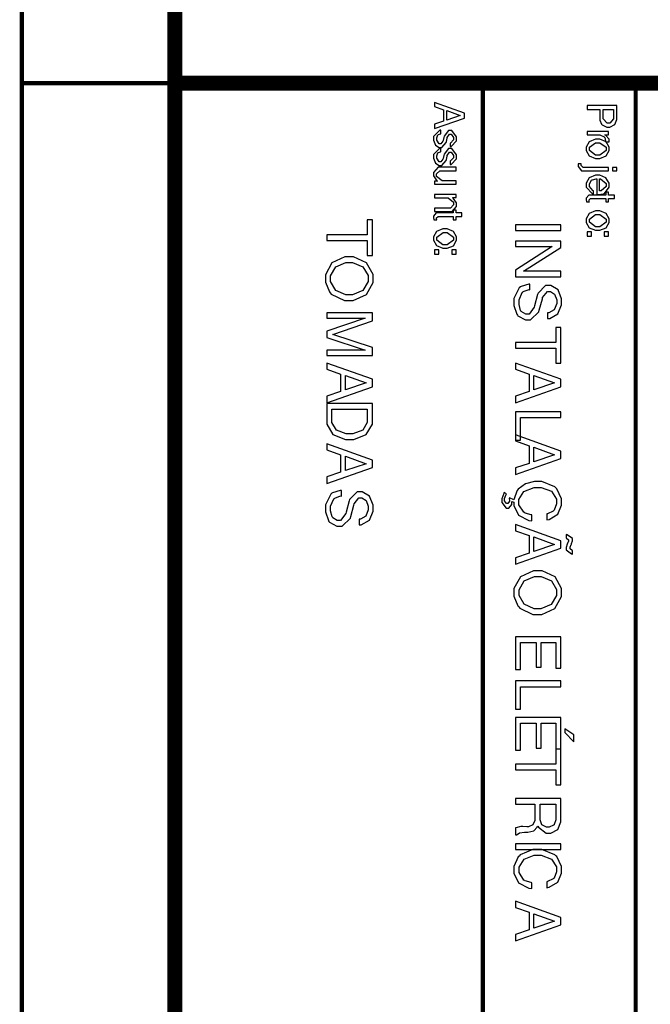
# Model space of a CAD drawing. Extents: x 711 to 1460, y 185 to 1207.
# Drawn here: x 711 to 736, y 261 to 299 of the extents above; entities that cross this region are included whole.
import ezdxf

# ---------------------------------------------------------------- set-up
doc = ezdxf.new("R2010")
doc.units = 0
doc.header["$MEASUREMENT"] = 0

msp = doc.modelspace()

# ---------------------------------------------------------------- linework, layer by layer
at = {"color": 0}
for points, const_width in [([(711.121, 185.065), (711.121, 1207.334)], 0.169), ([(717.132, 191.076), (717.132, 1192.264)], 0.593), ([(711.121, 296.909), (717.132, 296.909)], 0.169), ([(717.132, 296.909), (759.465, 296.909)], 0.593), ([(717.132, 296.909), (717.132, 191.076)], 0.593), ([(759.465, 191.076), (717.132, 191.076), (717.132, 296.909)], 0.593), ([(1213.532, 296.909), (717.132, 296.909)], 0.169), ([(729.239, 296.909), (729.239, 200.135)], 0.169), ([(735.25, 296.909), (735.25, 200.135)], 0.169)]:
    msp.add_lwpolyline(points, dxfattribs=dict(at, const_width=const_width))
for points in [[(727.697, 295.41), (727.345, 295.288), (727.345, 295.122), (728.517, 295.534), (728.517, 295.727), (727.345, 296.144), (727.345, 295.986), (727.697, 295.862), (727.697, 295.41)], [(727.823, 295.451), (727.823, 295.825), (728.356, 295.632), (727.823, 295.451)], [(733.839, 295.875), (733.839, 295.507), (733.839, 295.451), (733.908, 295.297), (733.922, 295.28), (733.937, 295.264), (734.111, 295.18), (734.17, 295.18), (734.233, 295.18), (734.425, 295.273), (734.515, 295.474), (734.515, 295.541), (734.515, 296.026), (733.342, 296.026), (733.342, 295.875), (733.839, 295.875)], [(733.97, 295.875), (734.382, 295.875), (734.382, 295.564), (734.382, 295.507), (734.228, 295.335), (734.177, 295.335), (734.125, 295.335), (733.97, 295.507), (733.97, 295.564), (733.97, 295.875)], [(727.952, 294.409), (727.994, 294.411), (728.211, 294.638), (728.211, 294.714), (728.211, 294.795), (728.017, 295.038), (727.954, 295.038), (727.893, 295.038), (727.722, 294.821), (727.711, 294.77), (727.681, 294.645), (727.675, 294.623), (727.591, 294.515), (727.564, 294.515), (727.531, 294.515), (727.431, 294.663), (727.431, 294.711), (727.431, 294.754), (727.478, 294.871), (727.488, 294.879), (727.493, 294.885), (727.58, 294.916), (727.595, 294.918), (727.595, 295.058), (727.546, 295.057), (727.307, 294.806), (727.307, 294.722), (727.307, 294.66), (727.379, 294.47), (727.525, 294.375), (727.575, 294.375), (727.633, 294.375), (727.798, 294.572), (727.809, 294.613), (727.841, 294.741), (727.846, 294.769), (727.932, 294.899), (727.961, 294.899), (727.992, 294.899), (728.087, 294.765), (728.087, 294.719), (728.087, 294.678), (727.974, 294.551), (727.952, 294.55), (727.952, 294.409)], [(734.209, 294.323), (734.209, 294.393), (734.089, 294.602), (733.839, 294.703), (733.757, 294.703), (733.673, 294.703), (733.424, 294.602), (733.305, 294.391), (733.305, 294.321), (733.305, 294.252), (733.423, 294.043), (733.668, 293.941), (733.751, 293.941), (733.835, 293.941), (734.089, 294.041), (734.209, 294.252), (734.209, 294.323)], [(734.185, 295.002), (733.342, 295.002), (733.342, 294.867), (733.78, 294.867), (733.841, 294.867), (734.013, 294.79), (734.025, 294.773), (734.032, 294.763), (734.065, 294.62), (734.067, 294.597), (734.204, 294.597), (734.204, 294.604), (734.209, 294.638), (734.209, 294.649), (734.209, 294.707), (734.063, 294.86), (734.032, 294.879), (734.185, 294.879), (734.185, 295.002)], [(727.952, 293.704), (727.994, 293.705), (728.211, 293.932), (728.211, 294.008), (728.211, 294.09), (728.017, 294.332), (727.954, 294.332), (727.893, 294.332), (727.722, 294.116), (727.711, 294.065), (727.681, 293.939), (727.675, 293.917), (727.591, 293.81), (727.564, 293.81), (727.531, 293.81), (727.431, 293.957), (727.431, 294.005), (727.431, 294.048), (727.478, 294.166), (727.488, 294.174), (727.493, 294.179), (727.58, 294.211), (727.595, 294.212), (727.595, 294.353), (727.546, 294.351), (727.307, 294.101), (727.307, 294.017), (727.307, 293.955), (727.379, 293.764), (727.525, 293.669), (727.575, 293.669), (727.633, 293.669), (727.798, 293.866), (727.809, 293.908), (727.841, 294.036), (727.846, 294.063), (727.932, 294.193), (727.961, 294.193), (727.992, 294.193), (728.087, 294.059), (728.087, 294.014), (728.087, 293.973), (727.974, 293.846), (727.952, 293.844), (727.952, 293.704)], [(734.085, 294.321), (734.085, 294.262), (733.835, 294.08), (733.752, 294.08), (733.671, 294.08), (733.429, 294.262), (733.429, 294.321), (733.429, 294.382), (733.674, 294.562), (733.757, 294.562), (733.838, 294.562), (734.085, 294.382), (734.085, 294.321)], [(727.345, 292.927), (728.188, 292.927), (728.188, 293.06), (727.71, 293.06), (727.638, 293.06), (727.425, 293.234), (727.425, 293.29), (727.425, 293.334), (727.549, 293.464), (727.591, 293.464), (728.188, 293.464), (728.188, 293.598), (727.538, 293.598), (727.48, 293.598), (727.307, 293.396), (727.307, 293.329), (727.307, 293.259), (727.434, 293.068), (727.462, 293.048), (727.345, 293.048), (727.345, 292.927)], [(734.185, 293.589), (733.219, 293.589), (733.192, 293.589), (733.109, 293.672), (733.109, 293.7), (733.109, 293.708), (733.11, 293.726), (733.11, 293.731), (732.996, 293.731), (732.995, 293.727), (732.992, 293.697), (732.992, 293.686), (732.992, 293.629), (733.123, 293.456), (733.167, 293.456), (734.185, 293.456), (734.185, 293.589)], [(734.515, 293.456), (734.515, 293.589), (734.345, 293.589), (734.345, 293.456), (734.515, 293.456)], [(733.718, 292.524), (733.784, 292.524), (733.97, 292.553), (733.987, 292.559), (734.021, 292.572), (734.209, 292.818), (734.209, 292.899), (734.209, 292.971), (734.083, 293.181), (733.835, 293.285), (733.752, 293.285), (733.67, 293.285), (733.424, 293.183), (733.305, 292.972), (733.305, 292.902), (733.305, 292.812), (733.551, 292.552), (733.598, 292.542), (733.598, 292.677), (733.569, 292.687), (733.429, 292.845), (733.429, 292.898), (733.429, 292.948), (733.52, 293.089), (733.537, 293.1), (733.548, 293.108), (733.696, 293.146), (733.718, 293.146), (733.718, 292.524)], [(733.828, 293.141), (733.867, 293.139), (734.085, 292.961), (734.085, 292.9), (734.085, 292.843), (733.899, 292.667), (733.838, 292.667), (733.835, 292.667), (733.828, 292.669), (733.828, 292.669), (733.828, 293.141)], [(728.188, 292.531), (727.345, 292.531), (727.345, 292.396), (727.809, 292.396), (727.879, 292.396), (728.094, 292.225), (728.094, 292.167), (728.094, 292.124), (727.97, 291.993), (727.929, 291.993), (727.345, 291.993), (727.345, 291.86), (727.981, 291.86), (728.038, 291.86), (728.211, 292.061), (728.211, 292.127), (728.211, 292.197), (728.075, 292.389), (728.046, 292.407), (728.188, 292.407), (728.188, 292.531)], [(734.185, 292.235), (734.185, 292.374), (734.417, 292.374), (734.417, 292.507), (734.185, 292.507), (734.185, 292.622), (734.075, 292.622), (734.075, 292.507), (733.438, 292.507), (733.404, 292.507), (733.305, 292.386), (733.305, 292.345), (733.305, 292.317), (733.313, 292.247), (733.316, 292.235), (733.429, 292.235), (733.427, 292.24), (733.422, 292.286), (733.422, 292.299), (733.422, 292.319), (733.478, 292.374), (733.498, 292.374), (734.075, 292.374), (734.075, 292.235), (734.185, 292.235)], [(728.188, 291.529), (728.188, 291.668), (728.419, 291.668), (728.419, 291.802), (728.188, 291.802), (728.188, 291.917), (728.078, 291.917), (728.078, 291.802), (727.441, 291.802), (727.407, 291.802), (727.307, 291.681), (727.307, 291.639), (727.307, 291.612), (727.316, 291.542), (727.318, 291.529), (727.431, 291.529), (727.43, 291.535), (727.425, 291.58), (727.425, 291.594), (727.425, 291.613), (727.481, 291.668), (727.5, 291.668), (728.078, 291.668), (728.078, 291.529), (728.188, 291.529)], [(734.209, 291.5), (734.209, 291.57), (734.089, 291.78), (733.839, 291.881), (733.757, 291.881), (733.673, 291.881), (733.424, 291.78), (733.305, 291.569), (733.305, 291.499), (733.305, 291.43), (733.423, 291.221), (733.668, 291.119), (733.751, 291.119), (733.835, 291.119), (734.089, 291.219), (734.209, 291.43), (734.209, 291.5)], [(734.085, 291.499), (734.085, 291.44), (733.835, 291.258), (733.752, 291.258), (733.671, 291.258), (733.429, 291.44), (733.429, 291.499), (733.429, 291.56), (733.674, 291.74), (733.757, 291.74), (733.838, 291.74), (734.085, 291.56), (734.085, 291.499)], [(724.7, 290.716), (724.7, 290.129), (724.901, 290.129), (724.901, 291.535), (724.7, 291.535), (724.7, 290.945), (723.111, 290.945), (723.111, 290.716), (724.7, 290.716)], [(728.211, 290.795), (728.211, 290.865), (728.091, 291.074), (727.842, 291.175), (727.759, 291.175), (727.675, 291.175), (727.427, 291.074), (727.307, 290.864), (727.307, 290.794), (727.307, 290.725), (727.426, 290.515), (727.671, 290.413), (727.754, 290.413), (727.838, 290.413), (728.091, 290.514), (728.211, 290.725), (728.211, 290.795)], [(732.31, 291.109), (732.31, 291.34), (730.52, 291.34), (730.52, 291.109), (732.31, 291.109)], [(728.087, 290.794), (728.087, 290.734), (727.838, 290.552), (727.755, 290.552), (727.674, 290.552), (727.431, 290.734), (727.431, 290.794), (727.431, 290.854), (727.677, 291.035), (727.759, 291.035), (727.841, 291.035), (728.087, 290.854), (728.087, 290.794)], [(733.509, 290.889), (733.509, 291.056), (733.342, 291.056), (733.342, 290.889), (733.509, 290.889)], [(734.185, 290.889), (734.185, 291.056), (734.017, 291.056), (734.017, 290.889), (734.185, 290.889)], [(732.31, 289.294), (732.31, 289.511), (730.846, 289.511), (732.31, 290.447), (732.31, 290.695), (730.52, 290.695), (730.52, 290.478), (731.971, 290.478), (730.52, 289.552), (730.52, 289.294), (732.31, 289.294)], [(724.93, 289.22), (724.93, 289.376), (724.671, 289.843), (724.163, 290.081), (723.993, 290.081), (723.822, 290.081), (723.312, 289.843), (723.055, 289.374), (723.055, 289.217), (723.055, 289.08), (723.212, 288.699), (723.244, 288.662), (723.285, 288.614), (723.804, 288.353), (723.978, 288.353), (724.15, 288.353), (724.67, 288.59), (724.93, 289.063), (724.93, 289.22)], [(727.511, 290.183), (727.511, 290.351), (727.345, 290.351), (727.345, 290.183), (727.511, 290.183)], [(728.188, 290.183), (728.188, 290.351), (728.02, 290.351), (728.02, 290.183), (728.188, 290.183)], [(724.729, 289.22), (724.729, 289.104), (724.525, 288.756), (724.119, 288.582), (723.984, 288.582), (723.851, 288.582), (723.457, 288.758), (723.256, 289.103), (723.256, 289.217), (723.256, 289.333), (723.459, 289.679), (723.86, 289.854), (723.993, 289.854), (724.125, 289.854), (724.526, 289.679), (724.729, 289.336), (724.729, 289.22)], [(731.785, 287.653), (731.871, 287.654), (732.193, 287.828), (732.339, 288.189), (732.339, 288.309), (732.339, 288.426), (732.197, 288.775), (731.909, 288.944), (731.814, 288.944), (731.709, 288.944), (731.411, 288.652), (731.396, 288.593), (731.279, 288.149), (731.264, 288.093), (731.057, 287.82), (730.988, 287.82), (730.926, 287.82), (730.754, 287.93), (730.74, 287.948), (730.728, 287.966), (730.664, 288.2), (730.664, 288.277), (730.664, 288.381), (730.788, 288.669), (730.814, 288.689), (730.834, 288.706), (731.061, 288.785), (731.089, 288.783), (731.089, 288.998), (731.047, 288.998), (730.743, 288.911), (730.718, 288.893), (730.675, 288.863), (730.463, 288.434), (730.463, 288.291), (730.463, 288.166), (730.579, 287.817), (730.601, 287.788), (730.624, 287.759), (730.914, 287.593), (731.01, 287.593), (731.122, 287.593), (731.443, 287.912), (731.459, 287.973), (731.581, 288.422), (731.594, 288.477), (731.782, 288.717), (731.845, 288.717), (731.899, 288.717), (732.064, 288.608), (732.147, 288.389), (732.147, 288.316), (732.147, 288.235), (732.052, 287.988), (731.842, 287.871), (731.785, 287.87), (731.785, 287.653)], [(723.111, 286.909), (724.612, 286.406), (723.111, 286.406), (723.111, 286.19), (724.901, 286.19), (724.901, 286.507), (723.341, 287.027), (724.901, 287.558), (724.901, 287.874), (723.111, 287.874), (723.111, 287.659), (724.612, 287.659), (723.111, 287.15), (723.111, 286.909)], [(732.108, 286.483), (732.108, 285.896), (732.31, 285.896), (732.31, 287.302), (732.108, 287.302), (732.108, 286.712), (730.52, 286.712), (730.52, 286.483), (732.108, 286.483)], [(723.649, 284.777), (723.111, 284.594), (723.111, 284.339), (724.901, 284.967), (724.901, 285.261), (723.111, 285.9), (723.111, 285.656), (723.649, 285.467), (723.649, 284.777)], [(731.057, 284.777), (730.52, 284.594), (730.52, 284.339), (732.31, 284.967), (732.31, 285.261), (730.52, 285.9), (730.52, 285.656), (731.057, 285.467), (731.057, 284.777)], [(723.84, 284.842), (723.84, 285.411), (724.656, 285.116), (723.84, 284.842)], [(731.249, 284.842), (731.249, 285.411), (732.064, 285.116), (731.249, 284.842)], [(723.111, 284.311), (723.111, 283.622), (723.111, 283.49), (723.35, 283.089), (723.842, 282.893), (724.007, 282.893), (724.17, 282.893), (724.662, 283.088), (724.901, 283.489), (724.901, 283.622), (724.901, 284.311), (723.111, 284.311)], [(723.312, 284.084), (724.7, 284.084), (724.7, 283.661), (724.7, 283.56), (724.524, 283.259), (724.135, 283.121), (724.006, 283.121), (723.876, 283.121), (723.489, 283.259), (723.312, 283.56), (723.312, 283.661), (723.312, 284.084)], [(732.31, 283.753), (732.31, 283.98), (730.52, 283.98), (730.52, 282.869), (730.721, 282.869), (730.721, 283.753), (732.31, 283.753)], [(731.057, 281.955), (730.52, 281.772), (730.52, 281.517), (732.31, 282.145), (732.31, 282.438), (730.52, 283.078), (730.52, 282.834), (731.057, 282.645), (731.057, 281.955)], [(723.649, 281.602), (723.111, 281.419), (723.111, 281.164), (724.901, 281.792), (724.901, 282.086), (723.111, 282.725), (723.111, 282.481), (723.649, 282.292), (723.649, 281.602)], [(731.249, 282.02), (731.249, 282.589), (732.064, 282.294), (731.249, 282.02)], [(723.84, 281.667), (723.84, 282.236), (724.656, 281.941), (723.84, 281.667)], [(730.463, 280.425), (730.463, 280.299), (730.642, 279.918), (731.056, 279.707), (731.173, 279.694), (731.173, 279.929), (731.141, 279.935), (730.911, 280.002), (730.893, 280.011), (730.856, 280.03), (730.662, 280.327), (730.662, 280.427), (730.662, 280.534), (730.86, 280.852), (731.261, 281.01), (731.396, 281.01), (731.531, 281.01), (731.938, 280.858), (732.137, 280.548), (732.137, 280.445), (732.137, 280.358), (732.041, 280.113), (732.024, 280.093), (732.009, 280.077), (731.787, 279.97), (731.754, 279.964), (731.754, 279.73), (731.852, 279.747), (732.193, 279.955), (732.339, 280.304), (732.339, 280.42), (732.339, 280.562), (732.151, 280.954), (732.115, 280.988), (732.071, 281.029), (731.563, 281.237), (731.393, 281.237), (731.275, 281.237), (730.921, 281.144), (730.63, 280.941), (730.591, 280.884), (730.572, 280.858), (730.47, 280.565), (730.463, 280.518), (730.294, 280.595), (730.277, 280.567), (730.28, 280.56), (730.296, 280.51), (730.296, 280.492), (730.296, 280.464), (730.227, 280.378), (730.205, 280.378), (730.178, 280.378), (730.095, 280.478), (730.095, 280.511), (730.095, 280.566), (730.15, 280.702), (730.165, 280.73), (730.176, 280.752), (730.077, 280.803), (730.061, 280.766), (729.995, 280.563), (729.995, 280.496), (729.995, 280.421), (730.164, 280.194), (730.222, 280.194), (730.263, 280.194), (730.387, 280.34), (730.387, 280.388), (730.387, 280.406), (730.383, 280.45), (730.382, 280.457), (730.463, 280.425)], [(724.376, 279.539), (724.463, 279.54), (724.784, 279.714), (724.93, 280.075), (724.93, 280.195), (724.93, 280.312), (724.788, 280.661), (724.5, 280.831), (724.405, 280.831), (724.3, 280.831), (724.003, 280.538), (723.988, 280.479), (723.871, 280.035), (723.855, 279.979), (723.649, 279.706), (723.58, 279.706), (723.518, 279.706), (723.346, 279.816), (723.332, 279.834), (723.319, 279.852), (723.256, 280.086), (723.256, 280.163), (723.256, 280.267), (723.38, 280.555), (723.406, 280.575), (723.425, 280.592), (723.653, 280.671), (723.68, 280.669), (723.68, 280.884), (723.639, 280.884), (723.334, 280.797), (723.31, 280.779), (723.267, 280.749), (723.055, 280.32), (723.055, 280.177), (723.055, 280.052), (723.171, 279.703), (723.193, 279.674), (723.216, 279.645), (723.505, 279.479), (723.602, 279.479), (723.713, 279.479), (724.035, 279.798), (724.051, 279.859), (724.172, 280.308), (724.186, 280.363), (724.374, 280.603), (724.437, 280.603), (724.491, 280.603), (724.656, 280.494), (724.739, 280.275), (724.739, 280.202), (724.739, 280.121), (724.644, 279.874), (724.434, 279.757), (724.376, 279.756), (724.376, 279.539)], [(731.057, 278.427), (730.52, 278.244), (730.52, 277.989), (732.31, 278.617), (732.31, 278.911), (730.52, 279.55), (730.52, 279.306), (731.057, 279.117), (731.057, 278.427)], [(731.249, 278.492), (731.249, 279.061), (732.064, 278.766), (731.249, 278.492)], [(732.769, 278.526), (732.753, 278.532), (732.678, 278.597), (732.678, 278.617), (732.678, 278.656), (732.715, 278.758), (732.722, 278.772), (732.731, 278.798), (732.769, 278.908), (732.769, 278.944), (732.769, 278.997), (732.556, 279.148), (732.516, 279.155), (732.516, 279.013), (732.53, 279.01), (732.606, 278.952), (732.606, 278.932), (732.606, 278.901), (732.58, 278.825), (732.574, 278.81), (732.56, 278.777), (732.514, 278.646), (732.514, 278.602), (732.514, 278.548), (732.726, 278.39), (732.769, 278.383), (732.769, 278.526)], [(732.339, 276.873), (732.339, 277.028), (732.08, 277.496), (731.571, 277.734), (731.402, 277.734), (731.231, 277.734), (730.721, 277.496), (730.463, 277.027), (730.463, 276.87), (730.463, 276.732), (730.62, 276.352), (730.652, 276.315), (730.693, 276.266), (731.213, 276.006), (731.386, 276.006), (731.559, 276.006), (732.078, 276.243), (732.339, 276.716), (732.339, 276.873)], [(732.137, 276.873), (732.137, 276.757), (731.933, 276.408), (731.527, 276.235), (731.392, 276.235), (731.26, 276.235), (730.865, 276.411), (730.664, 276.756), (730.664, 276.87), (730.664, 276.986), (730.867, 277.332), (731.268, 277.507), (731.402, 277.507), (731.534, 277.507), (731.935, 277.332), (732.137, 276.988), (732.137, 276.873)], [(731.335, 274.909), (731.335, 273.935), (731.537, 273.935), (731.537, 274.909), (732.108, 274.909), (732.108, 273.897), (732.31, 273.897), (732.31, 275.138), (730.52, 275.138), (730.52, 273.853), (730.721, 273.853), (730.721, 274.909), (731.335, 274.909)], [(732.31, 273.17), (732.31, 273.397), (730.52, 273.397), (730.52, 272.285), (730.721, 272.285), (730.721, 273.17), (732.31, 273.17)], [(731.335, 271.734), (731.335, 270.76), (731.537, 270.76), (731.537, 271.734), (732.108, 271.734), (732.108, 270.722), (732.31, 270.722), (732.31, 271.963), (730.52, 271.963), (730.52, 270.678), (730.721, 270.678), (730.721, 271.734), (731.335, 271.734)], [(732.825, 271.285), (732.461, 271.52), (732.461, 271.373), (732.825, 271.008), (732.825, 271.285)], [(732.108, 269.903), (732.108, 269.316), (732.31, 269.316), (732.31, 270.721), (732.108, 270.721), (732.108, 270.131), (730.52, 270.131), (730.52, 269.903), (732.108, 269.903)], [(731.29, 268.552), (731.29, 267.962), (731.29, 267.907), (731.213, 267.739), (731.031, 267.667), (730.972, 267.667), (730.812, 267.67), (730.739, 267.67), (730.538, 267.627), (730.52, 267.619), (730.52, 267.341), (730.576, 267.341), (730.59, 267.363), (730.689, 267.426), (730.876, 267.448), (730.937, 267.45), (731.01, 267.451), (731.249, 267.499), (731.382, 267.644), (731.403, 267.692), (731.428, 267.643), (731.73, 267.41), (731.83, 267.41), (731.918, 267.41), (732.186, 267.552), (732.31, 267.855), (732.31, 267.956), (732.31, 268.78), (730.52, 268.78), (730.52, 268.552), (731.29, 268.552)], [(731.492, 268.552), (732.108, 268.552), (732.108, 268), (732.108, 267.936), (732.052, 267.757), (732.04, 267.742), (732.026, 267.727), (731.855, 267.648), (731.798, 267.648), (731.739, 267.648), (731.565, 267.734), (731.492, 267.933), (731.492, 268), (731.492, 268.552)], [(731.754, 265.266), (731.852, 265.283), (732.193, 265.491), (732.339, 265.84), (732.339, 265.956), (732.339, 266.098), (732.151, 266.49), (732.115, 266.524), (732.071, 266.565), (731.563, 266.773), (731.393, 266.773), (731.213, 266.773), (730.714, 266.557), (730.671, 266.514), (730.635, 266.48), (730.463, 266.095), (730.463, 265.966), (730.463, 265.839), (730.639, 265.454), (731.054, 265.243), (731.173, 265.23), (731.173, 265.465), (731.141, 265.471), (730.912, 265.538), (730.896, 265.547), (730.859, 265.566), (730.664, 265.864), (730.664, 265.963), (730.664, 266.07), (730.863, 266.389), (731.262, 266.546), (731.396, 266.546), (731.531, 266.546), (731.938, 266.396), (732.137, 266.087), (732.137, 265.984), (732.137, 265.895), (732.041, 265.649), (732.024, 265.629), (732.009, 265.613), (731.787, 265.507), (731.754, 265.5), (731.754, 265.266)], [(732.31, 266.767), (732.31, 266.999), (730.52, 266.999), (730.52, 266.767), (732.31, 266.767)], [(731.057, 263.61), (730.52, 263.427), (730.52, 263.172), (732.31, 263.801), (732.31, 264.094), (730.52, 264.734), (730.52, 264.49), (731.057, 264.301), (731.057, 263.61)], [(731.249, 263.675), (731.249, 264.244), (732.064, 263.949), (731.249, 263.675)]]:
    msp.add_lwpolyline(points, close=True, dxfattribs=at)

doc.saveas('drawing.dxf')
